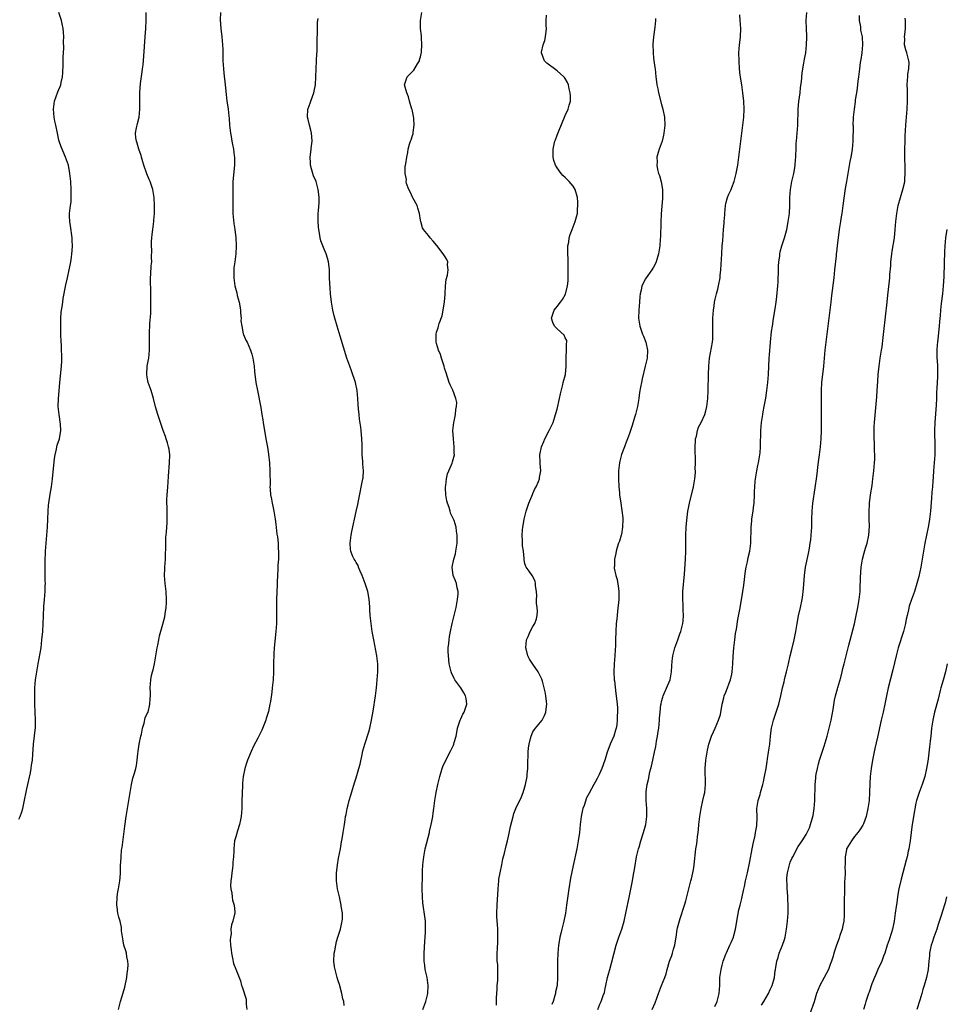
# Model space of a CAD drawing. Units: inches. Extents: x 2631000 to 2634000, y 1515000 to 1518000.
# Drawn here: x 2632135 to 2632366, y 1516250 to 1516495 of the extents above; entities that cross this region are included whole.
import ezdxf

# ---------------------------------------------------------------- set-up
doc = ezdxf.new("R2010")
doc.units = ezdxf.units.IN
doc.header["$MEASUREMENT"] = 0
doc.layers.add('LD26311515_10ft', color=41, linetype='Continuous')

msp = doc.modelspace()

# ---------------------------------------------------------------- linework, layer by layer
at = {"layer": 'LD26311515_10ft'}
for points, elevation in [([(2632135, 1516296.32), (2632135.35, 1516297), (2632135.78, 1516298.22), (2632136, 1516299), (2632136.24, 1516300.24), (2632137, 1516303.9), (2632137.9, 1516307.9), (2632138.11, 1516309), (2632138.21, 1516309.79), (2632138.41, 1516311), (2632138.55, 1516312.55), (2632138.71, 1516315), (2632138.95, 1516317.05), (2632139.15, 1516319.15), (2632139.19, 1516321), (2632139.02, 1516325), (2632139, 1516327), (2632139.04, 1516329), (2632139.2, 1516331), (2632139.5, 1516333), (2632139.88, 1516335), (2632140.36, 1516337.64), (2632140.55, 1516339), (2632140.79, 1516341), (2632140.98, 1516343), (2632141.11, 1516345), (2632141.16, 1516346.84), (2632141.2, 1516347.2), (2632141.25, 1516349), (2632141.28, 1516349.28), (2632141.38, 1516351), (2632141.56, 1516353), (2632141.62, 1516354.38), (2632141.64, 1516355), (2632141.61, 1516355.61), (2632141.61, 1516357), (2632141.58, 1516357.58), (2632141.58, 1516359), (2632141.61, 1516361), (2632141.66, 1516362.34), (2632141.69, 1516363), (2632141.84, 1516365), (2632142.02, 1516367), (2632142.16, 1516369), (2632142.3, 1516373), (2632142.45, 1516374.45), (2632142.49, 1516375), (2632142.82, 1516377.18), (2632143.12, 1516379), (2632143.38, 1516381), (2632143.89, 1516386.11), (2632144.04, 1516387), (2632144.37, 1516388.37), (2632144.49, 1516389), (2632144.59, 1516389.41), (2632145.11, 1516391), (2632145.44, 1516393), (2632145.37, 1516394.63), (2632145.03, 1516397), (2632144.85, 1516399), (2632144.9, 1516400.9), (2632145.24, 1516405), (2632145.62, 1516409), (2632145.71, 1516410.29), (2632145.73, 1516411), (2632145.69, 1516411.69), (2632145.68, 1516413), (2632145.61, 1516414.39), (2632145.56, 1516415), (2632145.47, 1516417), (2632145.45, 1516418.55), (2632145.5, 1516421), (2632145.58, 1516422.42), (2632145.66, 1516423), (2632145.79, 1516423.79), (2632145.94, 1516425), (2632146.09, 1516425.91), (2632146.75, 1516429.25), (2632147.12, 1516431), (2632147.56, 1516433), (2632147.8, 1516434.2), (2632147.97, 1516435), (2632148.15, 1516436.15), (2632148.26, 1516437), (2632148.27, 1516437.73), (2632148.37, 1516439), (2632148.34, 1516440.34), (2632148.3, 1516441), (2632147.92, 1516443.92), (2632147.74, 1516445), (2632147.67, 1516446.33), (2632147.65, 1516447), (2632147.7, 1516447.7), (2632147.88, 1516449), (2632148.06, 1516449.94), (2632148.09, 1516451), (2632148.04, 1516452.04), (2632148.08, 1516453), (2632147.95, 1516455), (2632147.74, 1516457), (2632147.35, 1516459), (2632146.64, 1516461), (2632146.39, 1516461.61), (2632145.78, 1516463), (2632145.56, 1516463.56), (2632145.08, 1516465), (2632145, 1516465.29), (2632144.62, 1516467), (2632144.21, 1516469), (2632144.02, 1516469.98), (2632143.85, 1516471), (2632143.69, 1516473), (2632143.93, 1516475), (2632144.74, 1516477.26), (2632145, 1516477.89), (2632145.35, 1516478.65), (2632145.48, 1516479), (2632145.58, 1516479.58), (2632145.89, 1516481), (2632145.96, 1516482.04), (2632146.05, 1516484.05), (2632146.08, 1516485), (2632146.07, 1516485.93), (2632146.14, 1516487), (2632146.19, 1516488.19), (2632146.17, 1516489.83), (2632146.19, 1516491), (2632146.14, 1516492.14), (2632146.07, 1516493), (2632145.8, 1516494.2), (2632145.64, 1516495), (2632144.98, 1516496.98)], 8470), ([(2632159.8, 1516249), (2632160.35, 1516251), (2632161, 1516253.13), (2632161.4, 1516254.6), (2632161.87, 1516257), (2632161.98, 1516258.02), (2632162.14, 1516259), (2632162.22, 1516260.22), (2632162.17, 1516261), (2632161.91, 1516262.09), (2632161.82, 1516263), (2632161.64, 1516263.64), (2632161.2, 1516265), (2632161, 1516266.08), (2632160.6, 1516268.6), (2632160.62, 1516269), (2632160.56, 1516269.44), (2632160.22, 1516271), (2632159.95, 1516271.95), (2632159.7, 1516273), (2632159.47, 1516274.53), (2632159.39, 1516275), (2632159.47, 1516277), (2632159.68, 1516278.32), (2632159.83, 1516279), (2632160.02, 1516280.02), (2632160.16, 1516281), (2632160.21, 1516281.79), (2632160.31, 1516283), (2632160.37, 1516285), (2632160.41, 1516285.59), (2632160.46, 1516287), (2632160.62, 1516288.62), (2632160.73, 1516289.27), (2632161.42, 1516294.58), (2632161.77, 1516297), (2632162.7, 1516303), (2632163.05, 1516305), (2632163.43, 1516306.57), (2632163.8, 1516307.8), (2632164.14, 1516309), (2632164.32, 1516309.68), (2632164.49, 1516311), (2632164.61, 1516312.61), (2632164.76, 1516313.24), (2632165, 1516315), (2632165.38, 1516317), (2632165.52, 1516317.52), (2632165.78, 1516319), (2632166.22, 1516320.22), (2632166.46, 1516321.54), (2632167, 1516322.6), (2632167.18, 1516323), (2632167.67, 1516325), (2632167.72, 1516326.28), (2632167.79, 1516327), (2632167.8, 1516327.8), (2632167.73, 1516329), (2632167.85, 1516331), (2632168.06, 1516332.06), (2632168.31, 1516333), (2632168.49, 1516333.51), (2632168.8, 1516335), (2632169.16, 1516337), (2632169.48, 1516339), (2632169.6, 1516339.6), (2632169.86, 1516341), (2632170.07, 1516341.93), (2632170.89, 1516344.89), (2632171.34, 1516346.66), (2632171.46, 1516347.46), (2632171.73, 1516349), (2632171.79, 1516350.2), (2632171.81, 1516351), (2632171.66, 1516353), (2632171.42, 1516355), (2632171.3, 1516357), (2632171.36, 1516358.64), (2632171.36, 1516359), (2632171.5, 1516361), (2632171.55, 1516362.45), (2632171.64, 1516363.64), (2632171.61, 1516365), (2632171.61, 1516366.39), (2632171.74, 1516367.74), (2632171.83, 1516369), (2632171.94, 1516370.06), (2632171.98, 1516371), (2632171.92, 1516371.92), (2632171.96, 1516373), (2632171.97, 1516374.03), (2632171.88, 1516375), (2632171.86, 1516375.86), (2632171.92, 1516377), (2632172.03, 1516377.97), (2632172.08, 1516379), (2632172.17, 1516380.17), (2632172.31, 1516381.69), (2632172.55, 1516385), (2632172.57, 1516387), (2632172.41, 1516388.41), (2632172.31, 1516389), (2632172.01, 1516389.99), (2632171.73, 1516391), (2632171.55, 1516391.55), (2632170.96, 1516393.04), (2632170.25, 1516395), (2632169.99, 1516395.99), (2632169.6, 1516397), (2632169.06, 1516398.94), (2632168.57, 1516401), (2632167.95, 1516403), (2632167.25, 1516405), (2632167, 1516406.27), (2632166.89, 1516407), (2632167.01, 1516409), (2632167.34, 1516410.66), (2632167.39, 1516411), (2632167.59, 1516413), (2632167.59, 1516414.41), (2632167.56, 1516415.56), (2632167.56, 1516417), (2632167.67, 1516419.67), (2632167.85, 1516422.15), (2632167.86, 1516423), (2632167.85, 1516423.85), (2632167.9, 1516425), (2632167.87, 1516427.88), (2632167.81, 1516430.19), (2632167.83, 1516431), (2632167.92, 1516431.92), (2632167.99, 1516434.01), (2632168.1, 1516435), (2632168.08, 1516436.08), (2632168.1, 1516437.9), (2632168.04, 1516439), (2632168.05, 1516440.05), (2632168.13, 1516441), (2632168.24, 1516441.76), (2632168.36, 1516443), (2632168.62, 1516445), (2632168.65, 1516445.35), (2632168.78, 1516447), (2632168.8, 1516449), (2632168.68, 1516451), (2632168.48, 1516452.48), (2632168.36, 1516453), (2632168.02, 1516453.98), (2632167.7, 1516455), (2632167.48, 1516455.48), (2632166.9, 1516456.9), (2632166.18, 1516459), (2632165.91, 1516459.91), (2632165.55, 1516461), (2632165.44, 1516461.44), (2632164.89, 1516463), (2632164.49, 1516464.49), (2632164.31, 1516465), (2632164.18, 1516465.81), (2632164.09, 1516467), (2632164.34, 1516468.34), (2632164.44, 1516469), (2632164.57, 1516469.43), (2632164.98, 1516471), (2632165.17, 1516473), (2632165.16, 1516474.84), (2632165.13, 1516475.13), (2632165.15, 1516477.15), (2632165.34, 1516479.34), (2632165.72, 1516482.28), (2632165.84, 1516483), (2632165.97, 1516483.97), (2632166.18, 1516486.18), (2632166.51, 1516491), (2632166.63, 1516493), (2632166.7, 1516495), (2632166.74, 1516497)], 8480), ([(2632185.2, 1516497), (2632185.17, 1516495.17), (2632185.31, 1516493), (2632185.56, 1516491), (2632185.75, 1516489), (2632185.79, 1516487.79), (2632185.8, 1516485), (2632185.93, 1516483), (2632186.07, 1516481.93), (2632186.42, 1516479), (2632186.63, 1516476.63), (2632186.83, 1516475), (2632187, 1516474.01), (2632187.14, 1516473), (2632187.33, 1516471.33), (2632187.35, 1516470.65), (2632187.47, 1516469), (2632187.69, 1516467), (2632187.87, 1516466.13), (2632188.05, 1516465), (2632188.17, 1516464.17), (2632188.43, 1516463), (2632188.66, 1516461.34), (2632188.68, 1516461), (2632188.67, 1516460.67), (2632188.68, 1516459), (2632188.29, 1516455), (2632188.26, 1516453.74), (2632188.26, 1516453), (2632188.31, 1516452.31), (2632188.31, 1516451), (2632188.28, 1516449.72), (2632188.33, 1516448.33), (2632188.32, 1516447), (2632188.55, 1516444.55), (2632188.8, 1516443), (2632189.04, 1516441), (2632189.12, 1516439.12), (2632189.14, 1516439), (2632189.07, 1516437), (2632188.78, 1516435), (2632188.52, 1516433.48), (2632188.52, 1516433), (2632188.56, 1516432.56), (2632188.52, 1516431), (2632188.8, 1516429), (2632189.26, 1516427.26), (2632189.4, 1516426.6), (2632189.83, 1516425), (2632190.02, 1516424.02), (2632190.18, 1516423), (2632190.22, 1516422.21), (2632190.34, 1516421), (2632190.32, 1516420.32), (2632190.49, 1516419), (2632190.9, 1516417.1), (2632190.92, 1516416.92), (2632191.54, 1516415.54), (2632191.82, 1516415), (2632192.71, 1516413), (2632192.78, 1516412.78), (2632193, 1516412), (2632193.25, 1516411), (2632193.56, 1516409), (2632193.71, 1516407.71), (2632194.05, 1516405), (2632194.39, 1516403), (2632195.22, 1516398.78), (2632195.55, 1516397), (2632195.72, 1516395.72), (2632195.86, 1516395), (2632196.03, 1516393.97), (2632196.14, 1516393), (2632196.49, 1516391), (2632196.9, 1516388.9), (2632197.16, 1516387.16), (2632197.39, 1516385), (2632197.51, 1516383), (2632197.56, 1516379.56), (2632197.54, 1516379), (2632197.55, 1516378.45), (2632197.69, 1516377), (2632197.93, 1516375.93), (2632198.05, 1516375), (2632198.23, 1516374.23), (2632198.49, 1516373), (2632198.83, 1516371), (2632199, 1516369.74), (2632199.28, 1516367.28), (2632199.38, 1516366.62), (2632199.54, 1516365), (2632199.58, 1516363.58), (2632199.64, 1516363), (2632199.67, 1516362.33), (2632199.62, 1516361), (2632199.52, 1516359.52), (2632199.49, 1516358.51), (2632199.41, 1516357), (2632199.36, 1516355.36), (2632199.35, 1516354.65), (2632199.12, 1516351.12), (2632199.12, 1516349), (2632199.19, 1516347), (2632199.14, 1516345), (2632198.98, 1516343), (2632198.6, 1516339), (2632198.5, 1516337.5), (2632198.45, 1516335), (2632198.43, 1516333), (2632198.32, 1516331), (2632198.11, 1516329), (2632197.98, 1516327.98), (2632197.64, 1516325.64), (2632197.53, 1516325), (2632197.15, 1516323.15), (2632197, 1516322.63), (2632196.61, 1516321.39), (2632196.5, 1516321), (2632195.53, 1516318.48), (2632194.51, 1516316.51), (2632193.46, 1516314.54), (2632192.82, 1516313.18), (2632191.94, 1516311), (2632191.73, 1516310.27), (2632191.27, 1516309), (2632190.85, 1516307), (2632190.7, 1516305.29), (2632190.66, 1516305), (2632190.58, 1516302.58), (2632190.55, 1516301), (2632190.5, 1516299), (2632190.35, 1516297), (2632190.18, 1516296.18), (2632189.98, 1516295), (2632189.48, 1516293.48), (2632189, 1516291.92), (2632188.74, 1516291), (2632188.5, 1516289), (2632188.5, 1516288.5), (2632188.43, 1516287), (2632188.3, 1516285.7), (2632188.29, 1516285), (2632188.2, 1516284.2), (2632188.02, 1516283), (2632187.92, 1516282.08), (2632187.78, 1516281), (2632187.74, 1516279.74), (2632187.79, 1516279), (2632188.03, 1516277.97), (2632188.14, 1516277), (2632188.19, 1516276.19), (2632188.6, 1516275), (2632188.81, 1516273.19), (2632188.78, 1516273), (2632188.7, 1516272.7), (2632188.31, 1516271), (2632187.93, 1516270.07), (2632187.83, 1516269), (2632187.87, 1516267.87), (2632187.69, 1516267), (2632187.63, 1516266.37), (2632187.72, 1516265), (2632187.86, 1516263.86), (2632187.93, 1516263), (2632188.23, 1516261.77), (2632188.49, 1516260.49), (2632189, 1516259.05), (2632189.85, 1516257), (2632190.16, 1516256.16), (2632190.48, 1516255), (2632190.65, 1516254.65), (2632191.6, 1516251.6), (2632191.63, 1516251), (2632191.64, 1516250.36), (2632191.8, 1516249)], 8490), ([(2632235.6, 1516249), (2632236.35, 1516251), (2632236.82, 1516253), (2632236.91, 1516255), (2632236.62, 1516257), (2632236.2, 1516259), (2632236.04, 1516260.04), (2632235.93, 1516261), (2632235.89, 1516263), (2632236.06, 1516265.94), (2632236.17, 1516267), (2632236.27, 1516268.27), (2632236.28, 1516269), (2632236.22, 1516269.78), (2632236.23, 1516271), (2632236.11, 1516272.11), (2632235.65, 1516275), (2632235.58, 1516275.58), (2632235.47, 1516277), (2632235.42, 1516279), (2632235.46, 1516282.54), (2632235.53, 1516283.53), (2632235.6, 1516285), (2632235.81, 1516287), (2632235.99, 1516288), (2632236.2, 1516289), (2632237.24, 1516293), (2632237.28, 1516293.28), (2632237.68, 1516295), (2632237.79, 1516295.79), (2632238.03, 1516297), (2632238.18, 1516297.82), (2632238.31, 1516299), (2632238.59, 1516301), (2632238.94, 1516303), (2632239.35, 1516305), (2632239.79, 1516307), (2632240.16, 1516308.16), (2632240.39, 1516309), (2632240.55, 1516309.45), (2632241.3, 1516311), (2632242.59, 1516313.41), (2632243.23, 1516314.77), (2632243.31, 1516315), (2632243.39, 1516315.39), (2632243.85, 1516317), (2632244.08, 1516317.92), (2632244.25, 1516319), (2632244.86, 1516321), (2632245, 1516321.32), (2632245.55, 1516322.45), (2632245.85, 1516323), (2632246.52, 1516325), (2632246.34, 1516326.34), (2632246.23, 1516327), (2632245.78, 1516327.78), (2632245.01, 1516329), (2632243.56, 1516331), (2632243.36, 1516331.36), (2632242.73, 1516332.73), (2632242.63, 1516333), (2632242.17, 1516335), (2632242.08, 1516336.08), (2632241.96, 1516337), (2632241.9, 1516338.1), (2632241.92, 1516339), (2632242.06, 1516340.06), (2632242.11, 1516341), (2632242.22, 1516341.78), (2632242.47, 1516343), (2632242.92, 1516345), (2632243.86, 1516349), (2632244.02, 1516349.98), (2632244.25, 1516351), (2632244.37, 1516352.37), (2632244.37, 1516353), (2632244.13, 1516353.87), (2632243.93, 1516355), (2632243.68, 1516355.68), (2632243.14, 1516357), (2632242.86, 1516359), (2632243.29, 1516361), (2632243.68, 1516362.32), (2632243.82, 1516363), (2632244.1, 1516365), (2632244.1, 1516365.9), (2632244.14, 1516367), (2632243.96, 1516367.96), (2632243.86, 1516369), (2632243.38, 1516370.62), (2632243.22, 1516371), (2632243.14, 1516371.14), (2632243, 1516371.5), (2632242.49, 1516372.49), (2632242.37, 1516373), (2632242.12, 1516373.88), (2632241.69, 1516375), (2632241.57, 1516375.57), (2632241.34, 1516377), (2632241.26, 1516378.74), (2632241.26, 1516379), (2632241.34, 1516379.34), (2632241.48, 1516381), (2632241.72, 1516382.28), (2632242.08, 1516383), (2632242.91, 1516384.91), (2632243, 1516385.23), (2632243.43, 1516387), (2632243.4, 1516387.4), (2632243.42, 1516389), (2632243.2, 1516391), (2632243.08, 1516393), (2632243.26, 1516395), (2632243.36, 1516395.36), (2632243.67, 1516397), (2632243.78, 1516398.22), (2632243.99, 1516399), (2632244.01, 1516400.01), (2632243.83, 1516401), (2632243.03, 1516403.03), (2632242.37, 1516404.37), (2632242.16, 1516405), (2632241.42, 1516407.42), (2632241, 1516408.51), (2632240.87, 1516409), (2632240.23, 1516411), (2632239.96, 1516411.97), (2632239.51, 1516413), (2632239, 1516414.64), (2632238.91, 1516415), (2632238.87, 1516417), (2632239, 1516417.51), (2632239.41, 1516418.59), (2632239.48, 1516419), (2632239.64, 1516419.64), (2632240.42, 1516421.58), (2632240.66, 1516423), (2632240.97, 1516425.03), (2632241.12, 1516426.88), (2632241.11, 1516427), (2632241.19, 1516429), (2632241.36, 1516430.64), (2632241.71, 1516431.71), (2632241.9, 1516433), (2632241.74, 1516434.26), (2632241.77, 1516435), (2632241.53, 1516435.54), (2632241, 1516436.47), (2632240.68, 1516437), (2632239.09, 1516439.09), (2632238.15, 1516440.15), (2632237.44, 1516441), (2632237, 1516441.56), (2632235.76, 1516443), (2632235.46, 1516443.46), (2632235.08, 1516445), (2632235, 1516445.39), (2632234.77, 1516447), (2632234.31, 1516448.31), (2632234.13, 1516449), (2632233.11, 1516450.89), (2632233.05, 1516451.05), (2632233, 1516451.12), (2632232.44, 1516452.44), (2632232.11, 1516453), (2632231.53, 1516454.47), (2632231.43, 1516455), (2632231.48, 1516455.48), (2632231.15, 1516457), (2632231.22, 1516458.78), (2632231.29, 1516459), (2632231.37, 1516459.37), (2632231.58, 1516461), (2632231.85, 1516462.15), (2632231.94, 1516463), (2632232.23, 1516464.23), (2632232.51, 1516465), (2632232.69, 1516465.31), (2632233, 1516466.39), (2632233.17, 1516466.83), (2632233.14, 1516467.14), (2632233.42, 1516469), (2632233.36, 1516470.64), (2632233.25, 1516471.25), (2632233, 1516472.46), (2632232.89, 1516472.89), (2632232.88, 1516473), (2632232.27, 1516475), (2632232.01, 1516476.01), (2632231.56, 1516477), (2632231.01, 1516479), (2632231.65, 1516481), (2632233.36, 1516482.64), (2632234.27, 1516484.27), (2632234.71, 1516485), (2632234.74, 1516485.26), (2632235, 1516485.98), (2632235.17, 1516486.83), (2632235.22, 1516487), (2632235.26, 1516487.26), (2632235.35, 1516489), (2632235.22, 1516490.78), (2632235.25, 1516491.25), (2632235.04, 1516493), (2632235.01, 1516494.99), (2632235.36, 1516497)], 8510), ([(2632253.94, 1516250.06), (2632253.95, 1516251), (2632253.95, 1516251.95), (2632253.99, 1516253), (2632254.07, 1516254.07), (2632254.11, 1516255), (2632254.26, 1516256.26), (2632254.28, 1516257), (2632254.23, 1516257.77), (2632254.28, 1516259), (2632254.21, 1516260.21), (2632254.12, 1516261), (2632254.11, 1516262.11), (2632254.08, 1516263), (2632254.15, 1516264.15), (2632254.21, 1516265.79), (2632254.27, 1516267), (2632254.24, 1516269), (2632254.15, 1516270.15), (2632254.04, 1516272.04), (2632254.02, 1516273), (2632254.06, 1516275), (2632254.29, 1516279), (2632254.47, 1516281), (2632254.53, 1516281.47), (2632254.81, 1516283), (2632255.22, 1516285), (2632255.51, 1516286.49), (2632255.89, 1516287.89), (2632256.31, 1516289.69), (2632256.66, 1516291), (2632257, 1516292.44), (2632257.44, 1516294.56), (2632258.03, 1516297), (2632258.27, 1516297.73), (2632258.72, 1516299), (2632260.11, 1516301.89), (2632260.55, 1516303), (2632261, 1516304.41), (2632261.17, 1516305), (2632261.44, 1516306.56), (2632261.53, 1516307), (2632261.59, 1516307.59), (2632261.7, 1516309), (2632261.71, 1516309.71), (2632261.82, 1516313), (2632261.92, 1516314.08), (2632262.02, 1516315), (2632262.38, 1516316.38), (2632262.52, 1516317), (2632263, 1516318.07), (2632263.37, 1516318.63), (2632263.64, 1516319), (2632265.25, 1516321), (2632265.89, 1516322.11), (2632266.23, 1516323), (2632266.35, 1516324.35), (2632266.45, 1516325), (2632266.39, 1516325.61), (2632266.21, 1516327), (2632266, 1516328), (2632265.8, 1516329), (2632265.35, 1516330.65), (2632265.21, 1516331.21), (2632264.32, 1516333), (2632263, 1516334.9), (2632262.17, 1516336.17), (2632261.73, 1516337), (2632261.31, 1516338.69), (2632261.21, 1516339), (2632261.42, 1516341), (2632261.77, 1516341.77), (2632262.28, 1516343), (2632263, 1516344.32), (2632263.46, 1516345), (2632263.84, 1516346.16), (2632264.05, 1516347), (2632264.08, 1516348.08), (2632264.04, 1516349), (2632263.89, 1516350.11), (2632263.9, 1516351), (2632263.95, 1516351.95), (2632263.84, 1516353), (2632263.63, 1516354.37), (2632263.61, 1516355), (2632263.5, 1516355.5), (2632262.89, 1516356.89), (2632262.78, 1516357), (2632262.06, 1516358.06), (2632261.32, 1516359), (2632261.2, 1516359.2), (2632261, 1516359.93), (2632260.84, 1516360.84), (2632260.83, 1516361.17), (2632260.6, 1516363), (2632260.35, 1516364.35), (2632260.35, 1516365), (2632260.41, 1516365.59), (2632260.29, 1516367), (2632260.36, 1516368.36), (2632260.47, 1516369), (2632260.56, 1516369.44), (2632260.81, 1516371), (2632261.34, 1516373), (2632261.49, 1516373.49), (2632262, 1516375), (2632262.72, 1516376.72), (2632262.87, 1516377.13), (2632263, 1516377.4), (2632263.49, 1516378.51), (2632263.76, 1516379), (2632264.36, 1516380.36), (2632264.59, 1516381), (2632264.63, 1516381.37), (2632264.96, 1516383), (2632264.82, 1516384.82), (2632264.82, 1516385.18), (2632264.73, 1516387), (2632265.14, 1516389), (2632265.67, 1516390.33), (2632265.97, 1516391), (2632267.06, 1516393), (2632268, 1516395), (2632268.64, 1516397), (2632268.72, 1516397.28), (2632269, 1516398.38), (2632269.6, 1516401), (2632269.82, 1516402.18), (2632270.45, 1516404.45), (2632270.55, 1516405), (2632271.08, 1516407), (2632271.24, 1516409), (2632271.24, 1516411), (2632271.29, 1516411.29), (2632271.37, 1516413), (2632271.33, 1516414.67), (2632271.45, 1516415), (2632271.44, 1516415.44), (2632271, 1516416.09), (2632270.73, 1516416.72), (2632269, 1516418.31), (2632268.33, 1516419), (2632267.94, 1516419.94), (2632267.6, 1516421), (2632268.29, 1516423), (2632269, 1516423.88), (2632269.83, 1516425), (2632270.35, 1516425.65), (2632271.05, 1516426.95), (2632271.59, 1516429), (2632271.73, 1516430.27), (2632271.75, 1516431), (2632271.75, 1516431.75), (2632271.78, 1516433), (2632271.75, 1516435.75), (2632271.68, 1516437), (2632271.65, 1516438.35), (2632271.7, 1516439), (2632271.9, 1516439.9), (2632272.02, 1516441), (2632272.21, 1516441.79), (2632272.73, 1516443), (2632273.52, 1516445), (2632273.81, 1516446.19), (2632274.04, 1516447), (2632274.11, 1516448.11), (2632274.2, 1516449), (2632274.17, 1516449.83), (2632274.08, 1516451), (2632273.53, 1516453), (2632273, 1516453.78), (2632272.01, 1516455), (2632271.47, 1516455.47), (2632271, 1516455.94), (2632270.44, 1516456.44), (2632269.98, 1516457), (2632269, 1516458.37), (2632268.61, 1516459), (2632268.21, 1516460.21), (2632268.01, 1516461), (2632268.04, 1516461.96), (2632268.01, 1516463), (2632268.28, 1516464.28), (2632268.47, 1516465), (2632268.63, 1516465.37), (2632269, 1516466.47), (2632269.32, 1516467.32), (2632271, 1516471.39), (2632271.77, 1516473), (2632272.04, 1516473.96), (2632272.3, 1516475), (2632272.32, 1516476.32), (2632272.29, 1516477), (2632272, 1516478), (2632271.82, 1516479), (2632271.62, 1516479.62), (2632271, 1516480.58), (2632270.85, 1516480.85), (2632270.71, 1516481), (2632269, 1516482.5), (2632266.41, 1516484.41), (2632265.84, 1516485), (2632265.24, 1516486.76), (2632265.13, 1516487), (2632265.14, 1516487.14), (2632265.55, 1516489), (2632265.92, 1516490.08), (2632266.13, 1516491), (2632266.35, 1516493), (2632266.28, 1516493.72), (2632266.29, 1516495), (2632266.37, 1516496.37)], 8520), ([(2632279.17, 1516249), (2632279.66, 1516250.34), (2632279.99, 1516251), (2632280.5, 1516252.5), (2632280.78, 1516253.22), (2632281, 1516254.25), (2632281.13, 1516255), (2632281.56, 1516257), (2632281.85, 1516258.15), (2632282.11, 1516259), (2632282.56, 1516260.56), (2632283.73, 1516265), (2632284.02, 1516265.98), (2632284.36, 1516267), (2632285.07, 1516269), (2632285.67, 1516271), (2632286.12, 1516273), (2632287, 1516277.32), (2632287.73, 1516281), (2632287.94, 1516282.07), (2632288.31, 1516284.31), (2632288.8, 1516287), (2632289.26, 1516289), (2632289.4, 1516289.4), (2632289.87, 1516291), (2632290.53, 1516293), (2632291.06, 1516295.06), (2632291.33, 1516297), (2632291.33, 1516298.67), (2632291.35, 1516299), (2632291.2, 1516301), (2632291.18, 1516303), (2632291.2, 1516303.2), (2632291.45, 1516305), (2632291.75, 1516306.25), (2632292.11, 1516308.11), (2632292.34, 1516309), (2632292.5, 1516309.5), (2632292.79, 1516311), (2632293.23, 1516313), (2632293.58, 1516314.42), (2632293.74, 1516315.74), (2632294, 1516317), (2632294.13, 1516318.13), (2632294.28, 1516319), (2632294.48, 1516321), (2632294.5, 1516321.5), (2632294.63, 1516323), (2632294.85, 1516324.85), (2632294.86, 1516325), (2632295, 1516325.64), (2632295.31, 1516326.69), (2632295.41, 1516327), (2632296.51, 1516329.49), (2632297.11, 1516331), (2632297.51, 1516333), (2632297.53, 1516334.47), (2632297.67, 1516335.67), (2632297.77, 1516337), (2632298.29, 1516339), (2632299.03, 1516341), (2632299.58, 1516342.42), (2632299.79, 1516343), (2632300.03, 1516344.03), (2632300.28, 1516345), (2632300.35, 1516345.65), (2632300.43, 1516347), (2632300.37, 1516348.37), (2632300.36, 1516349.64), (2632300.28, 1516351), (2632300.3, 1516352.3), (2632300.33, 1516353), (2632300.67, 1516357.33), (2632300.93, 1516361), (2632301.02, 1516363.02), (2632301.04, 1516365.04), (2632301.04, 1516367), (2632301.12, 1516369), (2632301.27, 1516370.73), (2632301.57, 1516373), (2632301.72, 1516373.72), (2632301.94, 1516375), (2632302.95, 1516379), (2632303.27, 1516381), (2632303.41, 1516382.59), (2632303.41, 1516383), (2632303.38, 1516383.38), (2632303.44, 1516385), (2632303.46, 1516386.54), (2632303.4, 1516387.4), (2632303.39, 1516389), (2632303.44, 1516390.56), (2632303.47, 1516391), (2632303.66, 1516391.66), (2632303.91, 1516393), (2632304.17, 1516393.83), (2632304.85, 1516395), (2632305.81, 1516397), (2632306.05, 1516397.95), (2632306.3, 1516399), (2632306.51, 1516401), (2632306.6, 1516403), (2632306.68, 1516407), (2632306.77, 1516409), (2632306.97, 1516411), (2632307.65, 1516415), (2632307.72, 1516415.72), (2632307.79, 1516417), (2632307.77, 1516418.23), (2632307.8, 1516421), (2632307.92, 1516423), (2632308.08, 1516424.08), (2632308.19, 1516425), (2632308.33, 1516425.67), (2632308.67, 1516427), (2632309, 1516428.17), (2632309.21, 1516429), (2632309.56, 1516431), (2632309.61, 1516431.61), (2632309.75, 1516433), (2632309.98, 1516437), (2632310.11, 1516439), (2632310.22, 1516440.22), (2632310.3, 1516441.7), (2632310.45, 1516443), (2632310.6, 1516444.6), (2632310.6, 1516445), (2632310.71, 1516446.71), (2632310.71, 1516447), (2632310.89, 1516449), (2632311, 1516449.49), (2632311.41, 1516451), (2632311.69, 1516451.69), (2632312.29, 1516453), (2632312.52, 1516453.48), (2632313.04, 1516454.96), (2632313.56, 1516457), (2632313.95, 1516459), (2632314.25, 1516461), (2632314.31, 1516461.69), (2632314.47, 1516463), (2632314.69, 1516465), (2632315.22, 1516469), (2632315.44, 1516471), (2632315.54, 1516473), (2632315.48, 1516475), (2632315.26, 1516477), (2632314.94, 1516479), (2632314.59, 1516481.41), (2632314.42, 1516483), (2632314.28, 1516485), (2632314.26, 1516487), (2632314.4, 1516489), (2632314.47, 1516489.53), (2632314.63, 1516491), (2632314.7, 1516493), (2632314.54, 1516495), (2632314.46, 1516496.46)], 8540), ([(2632292.7, 1516249), (2632293.37, 1516250.63), (2632293.83, 1516251.83), (2632294.22, 1516253), (2632295, 1516254.99), (2632295.81, 1516257), (2632296.12, 1516257.88), (2632296.39, 1516259), (2632296.94, 1516261), (2632297.54, 1516262.46), (2632297.73, 1516263), (2632297.98, 1516263.98), (2632298.29, 1516265), (2632298.41, 1516265.59), (2632298.6, 1516267), (2632298.91, 1516268.91), (2632299, 1516269.31), (2632299.66, 1516271.66), (2632300.71, 1516275), (2632301, 1516276.05), (2632301.31, 1516277), (2632301.8, 1516279), (2632302.03, 1516280.03), (2632302.28, 1516281), (2632302.46, 1516281.54), (2632302.76, 1516283), (2632303, 1516284.27), (2632303.12, 1516285), (2632303.56, 1516289), (2632303.75, 1516290.25), (2632303.86, 1516291), (2632303.97, 1516291.97), (2632304.13, 1516293), (2632304.22, 1516293.78), (2632304.3, 1516295), (2632304.5, 1516297), (2632304.85, 1516299), (2632305.31, 1516301), (2632305.6, 1516302.4), (2632305.74, 1516303), (2632305.94, 1516305), (2632305.89, 1516309), (2632306.05, 1516311), (2632306.35, 1516313), (2632306.46, 1516313.54), (2632306.78, 1516315), (2632307.43, 1516317), (2632307.9, 1516318.1), (2632308.31, 1516319), (2632309.2, 1516321), (2632309.63, 1516322.37), (2632309.75, 1516323), (2632309.89, 1516323.89), (2632310.09, 1516325), (2632310.5, 1516326.5), (2632310.62, 1516327), (2632311, 1516327.98), (2632311.45, 1516329), (2632311.83, 1516330.17), (2632312.15, 1516331), (2632312.46, 1516332.46), (2632312.55, 1516333), (2632312.73, 1516335), (2632312.83, 1516336.83), (2632312.98, 1516339), (2632313.21, 1516341), (2632313.44, 1516342.56), (2632313.63, 1516343.63), (2632314, 1516346), (2632314.47, 1516348.47), (2632315, 1516351.45), (2632315.45, 1516354.55), (2632315.91, 1516358.09), (2632316.08, 1516359), (2632316.39, 1516360.39), (2632316.56, 1516361.44), (2632316.93, 1516363), (2632317.19, 1516365), (2632317.27, 1516369), (2632317.47, 1516370.53), (2632317.48, 1516371), (2632317.54, 1516371.54), (2632317.81, 1516373), (2632317.91, 1516373.91), (2632318.06, 1516375), (2632318.17, 1516377), (2632318.17, 1516377.83), (2632318.21, 1516379), (2632318.32, 1516380.32), (2632318.34, 1516381), (2632318.68, 1516383), (2632319, 1516384.32), (2632319.14, 1516385), (2632319.46, 1516387), (2632319.5, 1516387.51), (2632319.59, 1516389), (2632319.59, 1516390.41), (2632319.67, 1516391.67), (2632319.71, 1516393), (2632319.89, 1516395), (2632320.02, 1516396.02), (2632320.17, 1516397), (2632320.31, 1516397.69), (2632320.54, 1516399), (2632320.93, 1516401.07), (2632321.21, 1516403), (2632321.45, 1516405), (2632321.62, 1516407), (2632321.81, 1516411), (2632321.87, 1516411.87), (2632322.13, 1516415), (2632322.37, 1516417.63), (2632322.57, 1516419), (2632322.9, 1516420.9), (2632323.27, 1516423.27), (2632323.5, 1516425), (2632323.66, 1516426.34), (2632323.91, 1516429), (2632323.99, 1516430.01), (2632324.05, 1516431), (2632324.09, 1516432.09), (2632324.12, 1516433.88), (2632324.19, 1516435), (2632324.4, 1516436.4), (2632324.46, 1516437), (2632324.55, 1516437.45), (2632324.97, 1516439), (2632325.6, 1516441), (2632325.91, 1516442.09), (2632326.14, 1516443), (2632326.42, 1516444.42), (2632326.55, 1516445), (2632326.83, 1516447), (2632326.94, 1516449.06), (2632326.93, 1516451), (2632327.07, 1516453), (2632327.46, 1516455), (2632327.94, 1516457), (2632328.12, 1516457.88), (2632328.29, 1516459), (2632328.35, 1516460.35), (2632328.42, 1516461), (2632328.45, 1516461.55), (2632328.46, 1516463), (2632328.53, 1516464.53), (2632328.56, 1516465), (2632328.74, 1516467), (2632328.89, 1516469), (2632329, 1516473), (2632329.16, 1516474.84), (2632329.46, 1516477), (2632329.61, 1516478.39), (2632329.8, 1516479.8), (2632330, 1516482), (2632330.45, 1516484.45), (2632330.59, 1516485.41), (2632330.87, 1516487), (2632331.1, 1516489), (2632331.16, 1516490.84), (2632331.13, 1516491.13), (2632331.05, 1516493), (2632331, 1516495), (2632331.13, 1516497)], 8550), ([(2632308.24, 1516249.76), (2632308.81, 1516251), (2632309, 1516251.67), (2632309.33, 1516253), (2632309.48, 1516255), (2632309.54, 1516257), (2632309.8, 1516259), (2632310.06, 1516260.06), (2632310.34, 1516261), (2632311, 1516262.8), (2632311.14, 1516263.14), (2632312.02, 1516265), (2632312.33, 1516265.67), (2632312.87, 1516267), (2632313, 1516267.44), (2632313.38, 1516269), (2632313.63, 1516270.37), (2632313.7, 1516271), (2632314.24, 1516273.76), (2632314.6, 1516275), (2632315, 1516276.65), (2632315.08, 1516277), (2632315.38, 1516278.62), (2632315.64, 1516279.64), (2632315.93, 1516281), (2632316.39, 1516283), (2632317, 1516285.85), (2632317.56, 1516289), (2632317.76, 1516290.24), (2632318.28, 1516292.28), (2632318.39, 1516293), (2632318.73, 1516294.73), (2632318.8, 1516296.8), (2632318.75, 1516299), (2632319.04, 1516301), (2632319.5, 1516302.5), (2632319.63, 1516303), (2632320.2, 1516305), (2632320.33, 1516305.67), (2632320.66, 1516307), (2632321.01, 1516309), (2632321.26, 1516310.74), (2632321.38, 1516311.38), (2632321.63, 1516313), (2632321.91, 1516315), (2632322.1, 1516317), (2632322.23, 1516317.77), (2632322.36, 1516319), (2632322.83, 1516321), (2632324.19, 1516325), (2632324.72, 1516327), (2632325.14, 1516329), (2632325.49, 1516330.51), (2632325.59, 1516331), (2632325.77, 1516331.77), (2632326.09, 1516333), (2632326.56, 1516335), (2632327.02, 1516337), (2632327.4, 1516338.6), (2632328.02, 1516341), (2632328.43, 1516343), (2632328.74, 1516345), (2632329.1, 1516346.9), (2632329.61, 1516349), (2632330.03, 1516351), (2632330.19, 1516352.19), (2632330.27, 1516353), (2632330.29, 1516353.71), (2632330.55, 1516357), (2632330.85, 1516359), (2632331.58, 1516362.42), (2632331.79, 1516363.79), (2632332.01, 1516365), (2632332.12, 1516365.88), (2632332.25, 1516367), (2632332.38, 1516369), (2632332.41, 1516371), (2632332.47, 1516373), (2632332.67, 1516375), (2632333.26, 1516378.74), (2632333.63, 1516381.63), (2632333.79, 1516383), (2632333.92, 1516383.92), (2632334.14, 1516385.86), (2632334.31, 1516387), (2632334.55, 1516389), (2632334.73, 1516391), (2632334.81, 1516393), (2632334.79, 1516399), (2632334.77, 1516400.77), (2632334.78, 1516403), (2632334.89, 1516405), (2632335.35, 1516409), (2632335.76, 1516413), (2632336.3, 1516417.7), (2632336.98, 1516423), (2632337.22, 1516425), (2632337.38, 1516426.62), (2632337.93, 1516431), (2632338.16, 1516433), (2632338.51, 1516436.51), (2632338.57, 1516437), (2632338.63, 1516437.37), (2632338.81, 1516439), (2632339.31, 1516443), (2632339.6, 1516445), (2632339.79, 1516446.21), (2632339.93, 1516447), (2632340.24, 1516449), (2632340.79, 1516453.21), (2632341.09, 1516455), (2632341.96, 1516459.96), (2632342.17, 1516461), (2632342.4, 1516462.4), (2632342.51, 1516463), (2632342.71, 1516465), (2632342.74, 1516468.74), (2632342.72, 1516469), (2632342.81, 1516470.81), (2632342.8, 1516471), (2632342.98, 1516472.98), (2632343.23, 1516474.77), (2632343.27, 1516475.27), (2632343.56, 1516477), (2632343.8, 1516478.2), (2632343.97, 1516479.97), (2632344.13, 1516481), (2632344.35, 1516483), (2632344.55, 1516484.55), (2632344.64, 1516485.36), (2632344.91, 1516487), (2632345.11, 1516489), (2632344.97, 1516491), (2632344.62, 1516492.62), (2632344.56, 1516493.44), (2632344.3, 1516495), (2632344.28, 1516496.28)], 8560), ([(2632216.01, 1516249.99), (2632215.88, 1516251), (2632215.67, 1516251.67), (2632215.44, 1516253), (2632214.91, 1516254.91), (2632214.89, 1516255), (2632214.41, 1516256.41), (2632214.29, 1516257), (2632214.05, 1516257.95), (2632213.73, 1516259), (2632213.62, 1516259.62), (2632213.42, 1516261), (2632213.5, 1516263), (2632213.64, 1516263.64), (2632213.89, 1516265), (2632214.08, 1516265.92), (2632214.44, 1516267), (2632215.08, 1516269), (2632215.39, 1516270.61), (2632215.51, 1516271), (2632215.57, 1516271.57), (2632215.57, 1516273), (2632215.29, 1516274.71), (2632215.26, 1516275), (2632214.8, 1516277), (2632214.37, 1516279), (2632214.11, 1516281), (2632214.07, 1516281.93), (2632214.08, 1516283), (2632214.25, 1516284.25), (2632214.31, 1516285), (2632214.63, 1516286.63), (2632215.05, 1516289), (2632215.31, 1516290.69), (2632215.48, 1516291.48), (2632215.75, 1516293), (2632216.06, 1516295), (2632216.22, 1516296.22), (2632216.34, 1516297), (2632216.46, 1516297.54), (2632216.74, 1516299), (2632217, 1516299.96), (2632217.26, 1516301), (2632217.66, 1516302.34), (2632218.6, 1516305.4), (2632219, 1516306.61), (2632219.68, 1516309), (2632219.95, 1516310.05), (2632220.46, 1516312.46), (2632220.67, 1516313.33), (2632221.12, 1516315), (2632222.1, 1516318.1), (2632222.37, 1516319), (2632222.83, 1516321), (2632223.21, 1516323.21), (2632223.76, 1516327), (2632224.03, 1516329), (2632224.25, 1516331), (2632224.37, 1516333), (2632224.35, 1516335), (2632224.15, 1516337), (2632223.66, 1516339.66), (2632223.37, 1516341), (2632222.98, 1516343), (2632222.7, 1516345), (2632222.5, 1516347), (2632222.41, 1516348.41), (2632222.35, 1516349), (2632222.29, 1516350.29), (2632222.21, 1516351), (2632222.06, 1516352.06), (2632221.88, 1516353), (2632221.24, 1516355), (2632220.44, 1516357), (2632219.97, 1516358.03), (2632219.58, 1516359), (2632219.45, 1516359.45), (2632219, 1516360.22), (2632218.73, 1516360.73), (2632218.52, 1516361), (2632218.11, 1516361.89), (2632217.63, 1516363), (2632217.55, 1516363.55), (2632217.46, 1516365), (2632217.7, 1516366.3), (2632217.77, 1516367), (2632217.95, 1516367.95), (2632219, 1516372.85), (2632219.4, 1516374.6), (2632219.57, 1516375.57), (2632220.67, 1516381), (2632220.7, 1516381.3), (2632220.81, 1516383), (2632220.65, 1516384.65), (2632220.63, 1516385.37), (2632220.46, 1516387), (2632220.44, 1516388.44), (2632220.45, 1516389.55), (2632220.43, 1516391), (2632220.23, 1516393), (2632220.12, 1516393.88), (2632219.82, 1516395.82), (2632219.7, 1516397), (2632219.59, 1516398.41), (2632219.48, 1516399.48), (2632219.39, 1516401), (2632219.21, 1516403), (2632218.79, 1516405), (2632217.84, 1516407.84), (2632217.39, 1516409), (2632216.7, 1516411), (2632215, 1516416.51), (2632214.26, 1516419), (2632213.68, 1516421), (2632213.55, 1516421.55), (2632213.17, 1516423), (2632212.82, 1516425), (2632212.61, 1516427), (2632212.52, 1516428.52), (2632212.42, 1516429.58), (2632212.39, 1516431), (2632212.38, 1516432.38), (2632212.33, 1516433), (2632212.23, 1516433.77), (2632212.13, 1516435), (2632211.88, 1516435.88), (2632211.53, 1516437), (2632211, 1516438.14), (2632210.21, 1516440.21), (2632210.04, 1516441), (2632209.88, 1516442.12), (2632209.68, 1516443), (2632209.62, 1516443.62), (2632209.53, 1516445), (2632209.57, 1516447), (2632209.64, 1516447.64), (2632209.78, 1516449.77), (2632209.79, 1516451), (2632209.73, 1516451.73), (2632209.57, 1516453), (2632209, 1516455), (2632208.4, 1516456.4), (2632208.18, 1516457), (2632207.91, 1516458.09), (2632207.65, 1516459), (2632207.61, 1516459.61), (2632207.57, 1516461), (2632207.7, 1516462.3), (2632207.89, 1516463.89), (2632208, 1516465), (2632207.92, 1516466.08), (2632207.89, 1516467), (2632207.74, 1516467.74), (2632207.37, 1516469), (2632207, 1516470.38), (2632206.86, 1516471), (2632206.95, 1516473), (2632207, 1516473.17), (2632207.52, 1516474.48), (2632207.69, 1516475), (2632208.08, 1516476.08), (2632208.45, 1516477), (2632208.56, 1516477.44), (2632208.84, 1516479), (2632208.98, 1516481), (2632209.12, 1516485), (2632209.17, 1516486.83), (2632209.24, 1516487.24), (2632209.25, 1516489), (2632209.29, 1516489.29), (2632209.3, 1516491), (2632209.35, 1516491.35), (2632209.39, 1516494.61), (2632209.5, 1516495.5)], 8500), ([(2632293.5, 1516495.5), (2632293.5, 1516495), (2632293.36, 1516493.36), (2632292.99, 1516491), (2632292.83, 1516489.17), (2632292.87, 1516487), (2632293, 1516485.69), (2632293.31, 1516483.31), (2632293.37, 1516483), (2632293.58, 1516481), (2632293.76, 1516479.76), (2632293.83, 1516479), (2632294.04, 1516478.04), (2632294.23, 1516477), (2632295, 1516474.1), (2632295.32, 1516473), (2632295.71, 1516471), (2632295.79, 1516469), (2632295.58, 1516467), (2632295.51, 1516466.49), (2632295.11, 1516465), (2632294.39, 1516463), (2632294.19, 1516462.19), (2632293.85, 1516461), (2632293.87, 1516459.87), (2632293.83, 1516459), (2632294.02, 1516457.98), (2632294.26, 1516457), (2632294.45, 1516456.45), (2632294.87, 1516454.87), (2632295.21, 1516453), (2632295.27, 1516451.27), (2632295.26, 1516451), (2632295.23, 1516450.77), (2632294.91, 1516446.91), (2632294.81, 1516444.81), (2632294.73, 1516441.27), (2632294.64, 1516440.64), (2632294.55, 1516439), (2632294.45, 1516438.45), (2632294.27, 1516437), (2632293.68, 1516435), (2632293.46, 1516434.54), (2632293, 1516433.65), (2632292.61, 1516433), (2632291.14, 1516431), (2632291, 1516430.76), (2632290.13, 1516429), (2632289.95, 1516427.95), (2632289.71, 1516427), (2632289.61, 1516426.39), (2632289.48, 1516425), (2632289.32, 1516423), (2632289.28, 1516421), (2632289.56, 1516419), (2632290.28, 1516417), (2632290.5, 1516416.5), (2632291.12, 1516415), (2632291.52, 1516413), (2632291.39, 1516411), (2632290.95, 1516409), (2632290.14, 1516405.86), (2632289.97, 1516405), (2632289.78, 1516403.78), (2632289.53, 1516402.47), (2632289.36, 1516401), (2632289, 1516399), (2632288.62, 1516397.38), (2632288.51, 1516397), (2632288.27, 1516396.27), (2632287.72, 1516394.28), (2632287.24, 1516393), (2632287, 1516392.31), (2632286.5, 1516391), (2632286.16, 1516390.16), (2632285.75, 1516389), (2632285.03, 1516387.03), (2632284.62, 1516385.38), (2632284.51, 1516385), (2632284.26, 1516383), (2632284.25, 1516381), (2632284.37, 1516379), (2632284.5, 1516377.5), (2632284.55, 1516377), (2632284.83, 1516375), (2632285.14, 1516373.14), (2632285.33, 1516371.33), (2632285.35, 1516371), (2632285.31, 1516369), (2632285, 1516367.13), (2632284.97, 1516367), (2632284.49, 1516365.51), (2632284.3, 1516365), (2632283.97, 1516363.97), (2632283.7, 1516363), (2632283.6, 1516362.4), (2632283.29, 1516361), (2632283.25, 1516359.25), (2632283.23, 1516359), (2632283.24, 1516358.76), (2632283.63, 1516357), (2632283.98, 1516355.98), (2632284.27, 1516353.73), (2632284.4, 1516353), (2632284.4, 1516351), (2632284.07, 1516348.07), (2632283.92, 1516347), (2632283.83, 1516346.17), (2632283.73, 1516345), (2632283.62, 1516343), (2632283.56, 1516341), (2632283.5, 1516339.5), (2632283.49, 1516338.51), (2632283.39, 1516337), (2632283.23, 1516335), (2632283.13, 1516333), (2632283.21, 1516331), (2632283.26, 1516330.74), (2632283.62, 1516327.62), (2632283.73, 1516327), (2632283.94, 1516325), (2632284.01, 1516324.01), (2632284.03, 1516323), (2632283.98, 1516322.02), (2632283.98, 1516321), (2632283.86, 1516319.86), (2632283.73, 1516319), (2632283.54, 1516318.46), (2632283.08, 1516317), (2632282.19, 1516315), (2632281.87, 1516314.13), (2632281.47, 1516313), (2632281, 1516311.31), (2632280.9, 1516311), (2632280.13, 1516309), (2632279.46, 1516307.46), (2632279.16, 1516306.84), (2632279, 1516306.44), (2632278.44, 1516305.56), (2632278.13, 1516305), (2632277, 1516302.86), (2632276.31, 1516301.69), (2632275.73, 1516299.73), (2632275.43, 1516299), (2632275.33, 1516298.67), (2632275, 1516297), (2632274.74, 1516295), (2632274.54, 1516293), (2632274.26, 1516291), (2632273.88, 1516289), (2632273, 1516284.85), (2632272.35, 1516281.65), (2632271.92, 1516279), (2632271.36, 1516275), (2632271.06, 1516273), (2632270.65, 1516271), (2632270.15, 1516269), (2632269.91, 1516267.91), (2632269.69, 1516267), (2632269.57, 1516266.43), (2632269.36, 1516265), (2632269.16, 1516263), (2632269.09, 1516261), (2632269.14, 1516257), (2632269, 1516255), (2632268.63, 1516253.37), (2632268.57, 1516253), (2632268.47, 1516252.47), (2632268, 1516251), (2632267.72, 1516250.28)], 8530), ([(2632319.89, 1516250.11), (2632320.43, 1516251), (2632321.58, 1516253), (2632322.05, 1516253.95), (2632322.5, 1516255), (2632323.07, 1516257), (2632323.31, 1516258.69), (2632323.39, 1516259), (2632323.48, 1516259.48), (2632323.7, 1516261), (2632324.02, 1516261.98), (2632324.31, 1516263), (2632325.13, 1516265), (2632325.61, 1516266.39), (2632325.76, 1516267), (2632326.13, 1516269), (2632326.36, 1516271), (2632326.51, 1516273), (2632326.55, 1516275), (2632326.46, 1516276.46), (2632326.45, 1516277), (2632326.31, 1516278.31), (2632326.26, 1516279), (2632326.22, 1516280.22), (2632326.18, 1516281), (2632326.21, 1516281.79), (2632326.36, 1516283), (2632326.81, 1516285), (2632327, 1516285.68), (2632327.42, 1516286.58), (2632327.67, 1516287), (2632329, 1516289.56), (2632330, 1516291), (2632331, 1516292.53), (2632331.8, 1516294.2), (2632332.07, 1516295), (2632332.46, 1516296.46), (2632332.66, 1516297), (2632332.74, 1516297.26), (2632333, 1516299), (2632333.17, 1516301), (2632333.26, 1516305), (2632333.42, 1516306.58), (2632333.43, 1516307), (2632333.51, 1516307.51), (2632333.8, 1516309), (2632334.09, 1516310.09), (2632334.35, 1516311), (2632335.5, 1516314.5), (2632336.22, 1516317), (2632336.73, 1516319), (2632337.19, 1516321), (2632337.67, 1516323.67), (2632338.05, 1516325.95), (2632338.29, 1516327), (2632338.79, 1516328.79), (2632338.87, 1516329.13), (2632339.58, 1516331.58), (2632339.96, 1516333), (2632340.14, 1516333.86), (2632340.45, 1516335), (2632341.32, 1516338.68), (2632341.6, 1516339.6), (2632343, 1516344.95), (2632343.38, 1516346.62), (2632343.87, 1516349), (2632344.02, 1516349.98), (2632344.21, 1516351), (2632344.43, 1516353), (2632344.46, 1516353.54), (2632344.5, 1516356.5), (2632344.66, 1516359), (2632344.98, 1516361.02), (2632345.39, 1516362.61), (2632345.77, 1516363.77), (2632346.15, 1516365), (2632346.61, 1516367), (2632346.75, 1516369.25), (2632346.68, 1516371), (2632346.63, 1516372.63), (2632346.76, 1516375), (2632347, 1516377), (2632347.38, 1516379.38), (2632347.61, 1516381), (2632347.85, 1516383), (2632348.02, 1516385), (2632348.06, 1516385.94), (2632348.07, 1516387), (2632348.02, 1516388.02), (2632348.01, 1516389), (2632347.98, 1516390.02), (2632347.92, 1516391), (2632347.89, 1516391.89), (2632347.88, 1516393), (2632347.93, 1516394.07), (2632347.96, 1516395), (2632348.21, 1516397.79), (2632348.51, 1516400.51), (2632348.55, 1516401.45), (2632348.68, 1516403), (2632348.81, 1516405.19), (2632348.95, 1516407), (2632349.16, 1516409), (2632349.42, 1516411), (2632349.72, 1516413), (2632349.87, 1516413.87), (2632350.19, 1516416.19), (2632350.36, 1516417.64), (2632351.12, 1516425), (2632351.33, 1516426.67), (2632351.73, 1516430.27), (2632351.79, 1516431), (2632351.84, 1516431.84), (2632352.03, 1516433.97), (2632352.09, 1516435), (2632352.21, 1516436.21), (2632352.3, 1516437), (2632352.39, 1516437.61), (2632352.95, 1516441), (2632353.18, 1516443), (2632353.33, 1516445), (2632353.55, 1516447), (2632353.93, 1516449), (2632354.47, 1516451), (2632355.08, 1516453), (2632355.43, 1516454.57), (2632355.51, 1516455), (2632355.52, 1516455.52), (2632355.63, 1516457), (2632355.6, 1516458.4), (2632355.51, 1516461), (2632355.53, 1516463), (2632355.6, 1516465), (2632355.66, 1516466.34), (2632355.82, 1516469), (2632356.11, 1516473), (2632356.21, 1516475), (2632356.2, 1516476.2), (2632356.22, 1516477.78), (2632356.17, 1516479), (2632356.22, 1516480.22), (2632356.27, 1516481), (2632356.33, 1516481.67), (2632356.52, 1516483), (2632356.59, 1516484.59), (2632356.56, 1516485), (2632356.38, 1516485.62), (2632356.04, 1516487), (2632355.77, 1516487.77), (2632355.48, 1516489), (2632355.57, 1516490.43), (2632355.5, 1516491), (2632355.51, 1516491.51), (2632355.74, 1516493), (2632355.72, 1516495), (2632355.62, 1516495.62)], 8570), ([(2632365.98, 1516443), (2632365.7, 1516441), (2632365.54, 1516439), (2632365.45, 1516437.45), (2632365.32, 1516434.68), (2632365.23, 1516431.23), (2632365.12, 1516429), (2632364.93, 1516427), (2632364.61, 1516424.61), (2632364.42, 1516423), (2632364.32, 1516421.68), (2632364.16, 1516420.16), (2632364.08, 1516419), (2632363.77, 1516415.77), (2632363.68, 1516415), (2632363.63, 1516414.37), (2632363.55, 1516413), (2632363.55, 1516411), (2632363.59, 1516410.41), (2632363.64, 1516409), (2632363.68, 1516407), (2632363.65, 1516406.35), (2632363.54, 1516403.54), (2632363.46, 1516402.54), (2632363.41, 1516401), (2632363.33, 1516399.33), (2632363.02, 1516395), (2632362.95, 1516393), (2632363.04, 1516389), (2632362.99, 1516387), (2632362.67, 1516383), (2632362.56, 1516381.44), (2632362.51, 1516380.51), (2632362.4, 1516379), (2632362.27, 1516377.73), (2632362.2, 1516376.2), (2632361.98, 1516374.02), (2632361.9, 1516373), (2632361.67, 1516371), (2632361.59, 1516370.41), (2632361.33, 1516369), (2632360.9, 1516367), (2632360.49, 1516365), (2632359.9, 1516361), (2632359.52, 1516359), (2632359, 1516356.74), (2632358.54, 1516355), (2632357.94, 1516353), (2632357.21, 1516351), (2632356.64, 1516349.36), (2632356.46, 1516348.46), (2632356.1, 1516347), (2632355.89, 1516346.11), (2632355.68, 1516345), (2632355.18, 1516343), (2632353.92, 1516339), (2632353.37, 1516337), (2632352.53, 1516333.47), (2632351.41, 1516329), (2632350.98, 1516327), (2632350.58, 1516325), (2632350.14, 1516323), (2632349.67, 1516321), (2632348.75, 1516316.75), (2632348.1, 1516313.9), (2632347.5, 1516311), (2632347.15, 1516309), (2632346.91, 1516307), (2632346.8, 1516305.2), (2632346.76, 1516303), (2632346.65, 1516301), (2632346.36, 1516299), (2632345.9, 1516297), (2632345.23, 1516295.23), (2632345.15, 1516295), (2632345.1, 1516294.9), (2632344.32, 1516293.68), (2632343.82, 1516293), (2632343, 1516292.05), (2632342.25, 1516291), (2632341.06, 1516289), (2632341, 1516288.76), (2632340.66, 1516287), (2632340.66, 1516285.34), (2632340.66, 1516285), (2632340.63, 1516284.63), (2632340.67, 1516283), (2632340.64, 1516281.36), (2632340.57, 1516281), (2632340.52, 1516280.52), (2632340.49, 1516279), (2632340.49, 1516277.51), (2632340.46, 1516277), (2632340.48, 1516273), (2632340.46, 1516272.46), (2632340.33, 1516271), (2632340.09, 1516269.91), (2632339.91, 1516269), (2632339.38, 1516267.38), (2632339.21, 1516266.79), (2632338.53, 1516265), (2632338.3, 1516264.3), (2632337.89, 1516263), (2632337.7, 1516262.3), (2632337.3, 1516261), (2632337, 1516260.17), (2632336.55, 1516259), (2632335.47, 1516257), (2632334.36, 1516255), (2632333.58, 1516253), (2632333, 1516250.9), (2632331.92, 1516247.92)], 8580), ([(2632366.11, 1516335), (2632365.65, 1516333), (2632365.09, 1516330.91), (2632364.53, 1516329), (2632364.35, 1516328.35), (2632363.82, 1516326.18), (2632362.94, 1516323), (2632362.57, 1516321.43), (2632362.49, 1516321), (2632362.2, 1516319), (2632362.11, 1516317.89), (2632361.98, 1516317), (2632361.84, 1516315.84), (2632361.76, 1516315), (2632361.67, 1516314.33), (2632361.36, 1516311.36), (2632361.24, 1516310.76), (2632360.97, 1516309), (2632360.49, 1516307), (2632359.83, 1516305), (2632359.08, 1516303), (2632358.47, 1516301), (2632358.32, 1516300.32), (2632357.71, 1516297), (2632357.45, 1516295.45), (2632357.36, 1516295), (2632357.12, 1516293.12), (2632357.1, 1516293), (2632356.86, 1516291), (2632356.53, 1516289), (2632356.39, 1516288.39), (2632356.09, 1516287), (2632355.88, 1516286.12), (2632355.04, 1516283.04), (2632354.61, 1516281.39), (2632354.06, 1516279), (2632353.89, 1516278.11), (2632353.72, 1516277), (2632353.53, 1516275.53), (2632353.37, 1516274.63), (2632353.16, 1516273), (2632352.86, 1516271), (2632352.45, 1516269), (2632352.19, 1516268.19), (2632351.66, 1516266.34), (2632351.19, 1516265), (2632350.59, 1516263), (2632350.26, 1516262.26), (2632349.79, 1516261), (2632348.79, 1516259), (2632348.3, 1516257.69), (2632347.97, 1516257), (2632347.37, 1516255.37), (2632346.7, 1516253.3), (2632346.54, 1516253), (2632346.28, 1516252.28), (2632345.87, 1516251), (2632345.68, 1516250.32), (2632345.28, 1516249)], 8590), ([(2632365.94, 1516277), (2632365.57, 1516275.57), (2632364.81, 1516273.19), (2632364.66, 1516272.66), (2632363.87, 1516270.13), (2632363.5, 1516269), (2632362.77, 1516267), (2632362.36, 1516265.64), (2632362.1, 1516265), (2632361.85, 1516263.85), (2632361.72, 1516263), (2632361.68, 1516262.32), (2632361.55, 1516261), (2632361.32, 1516259), (2632360.91, 1516257), (2632360.37, 1516255), (2632360.05, 1516253.95), (2632359.8, 1516253), (2632359.29, 1516251.29), (2632358.52, 1516249)], 8600)]:
    msp.add_lwpolyline(points, dxfattribs=dict(at, elevation=elevation))

doc.saveas('drawing.dxf')
